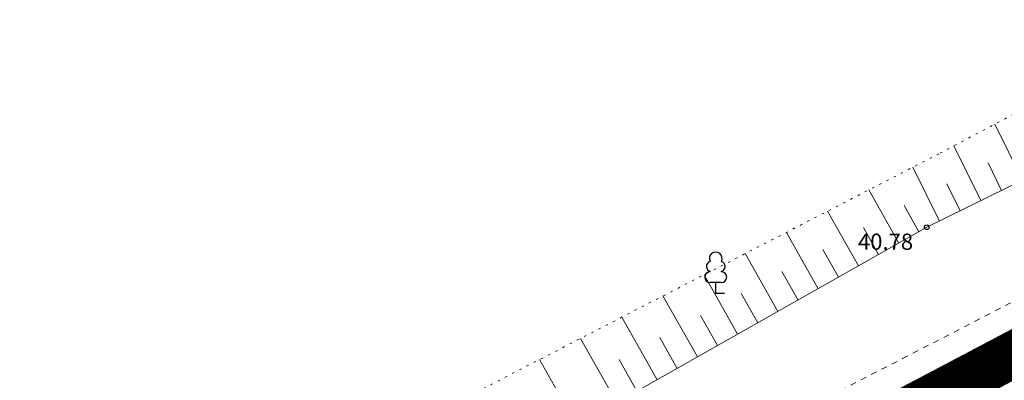
# Model space of a CAD drawing. Units: metres. Extents: x 552190 to 558994, y 6566094 to 6575411.
# Drawn here: x 553155 to 553197, y 6574438 to 6574454 of the extents above; entities that cross this region are included whole.
import ezdxf
from ezdxf.enums import TextEntityAlignment as Align

# ---------------------------------------------------------------- set-up
doc = ezdxf.new("R2010")
doc.units = ezdxf.units.M
doc.header["$LTSCALE"] = 0.5
for name, pattern in [('DASHDOT', [1, 0.5, -0.25, 0, -0.25]), ('Patika_3031$0$KRUUSKILL', [2, 1, -1]), ('Patika_3031$0$NOLVAALL', [1.2, 0.2, -1]), ('Patika_3031$0$NOLVAKRIIPS', [0.2, 0.1, 0.1]), ('Patika_3031$0$NOLVAPEAL', [0.2, 0.1, 0.1])]:
    doc.linetypes.add(name, pattern=pattern)
for name, color, linetype, lineweight in [('_DP_ALA_PIIR', 12, 'DASHDOT', 9), ('Patika_3031$0$RELJEEF', 34, 'Continuous', 0), ('Patika_3031$0$SITRASS', 134, 'Continuous', 9), ('Patika_3031$0$TEE', 7, 'Continuous', 0)]:
    doc.layers.add(name, color=color, linetype=linetype, lineweight=lineweight)
for name, color, linetype in [('_DP_tekst_üld', 7, 'Continuous'), ('_OL_TEKST', 7, 'Continuous'), ('Patika_3031$0$korgus-eh20000', 7, 'Continuous'), ('Patika_3031$0$PUU', 82, 'Continuous')]:
    doc.layers.add(name, color=color, linetype=linetype)
doc.styles.add('GENERATED_STYLE_3', font='arial.ttf')
doc.styles.add('Patika_3031$0$ITALIC', font='italic.shx')
doc.linetypes.add('Patika_3031$0$SI_KBL', pattern='A,8,-2,4,[132,mkm.shx,S=0.5,R=0,X=0,Y=0],4,-2', length=20)

# ---------------------------------------------------------------- blocks, each defined once
blk = doc.blocks.new('Patika_3031$0$lehtp1')
at = {"color": 0, "linetype": 'Continuous'}
for p, q in [((0.48, 0.95), (-0.48, 0.95)), ((0, 0), (0, 0.95)), ((0.76, 0), (0, 0))]:
    blk.add_line(p, q, dxfattribs=at)
for centre, radius, start, end in [((0, 3.04), 0.554, 332.5799, 207.4201), ((-0.34, 2.345), 0.465, 109.02174, 253.14154), ((0.34, 2.345), 0.465, 286.85082, 70.98591), ((-0.475, 1.425), 0.475, 90.0016, 269.3953), ((0.475, 1.425), 0.475, 270.6047, 89.9984)]:
    blk.add_arc(centre, radius, start, end, dxfattribs=at)
blk = doc.blocks.new('Patika_3031')
at = {"layer": 'Patika_3031$0$korgus-eh20000', "ltscale": 0.5}
blk.add_circle((553193.845, 6574444.819), 0.1, dxfattribs=at)
at = {"layer": 'Patika_3031$0$RELJEEF', "linetype": 'Patika_3031$0$NOLVAKRIIPS', "ltscale": 0.5}
for p, q in [((553197.979, 6574446.853), (553196.788, 6574449.275)), ((553196.185, 6574445.97), (553195.02, 6574448.337)), ((553197.082, 6574446.412), (553196.493, 6574447.609)), ((553194.39, 6574445.087), (553193.246, 6574447.413)), ((553195.288, 6574445.529), (553194.711, 6574446.7)), ((553192.633, 6574444.134), (553191.336, 6574446.43)), ((553190.891, 6574443.151), (553189.556, 6574445.515)), ((553193.504, 6574444.626), (553192.865, 6574445.757)), ((553189.15, 6574442.167), (553187.776, 6574444.599)), ((553191.762, 6574443.642), (553191.104, 6574444.807)), ((553187.409, 6574441.183), (553185.997, 6574443.683)), ((553190.021, 6574442.659), (553189.344, 6574443.858)), ((553188.279, 6574441.675), (553187.583, 6574442.908)), ((553185.667, 6574440.199), (553184.217, 6574442.767)), ((553186.538, 6574440.691), (553185.822, 6574441.958)), ((553183.926, 6574439.216), (553182.437, 6574441.851)), ((553182.185, 6574438.232), (553180.658, 6574440.935)), ((553184.797, 6574439.708), (553184.062, 6574441.008)), ((553180.443, 6574437.248), (553178.878, 6574440.019)), ((553183.055, 6574438.724), (553182.301, 6574440.059)), ((553178.702, 6574436.265), (553177.098, 6574439.103)), ((553181.314, 6574437.74), (553180.541, 6574439.109))]:
    blk.add_line(p, q, dxfattribs=at)
at = {"layer": 'Patika_3031$0$RELJEEF', "linetype": 'Patika_3031$0$NOLVAPEAL', "ltscale": 0.5, "flags": 128}
blk.add_lwpolyline([(553080.212, 6574384.619), (553085.125, 6574387.08), (553086.95, 6574386.683), (553088.806, 6574387.405), (553090.023, 6574389.34), (553114.68, 6574402.613), (553148.545, 6574421.185), (553175.139, 6574434.252), (553193.845, 6574444.819), (553224.441, 6574459.872), (553255.307, 6574476.308), (553292.757, 6574495.686), (553293.011, 6574497.302), (553292.77, 6574499.461), (553291.838, 6574501.851)], dxfattribs=at)
at = {"layer": 'Patika_3031$0$RELJEEF', "linetype": 'Patika_3031$0$NOLVAALL', "ltscale": 0.5}
blk.add_lwpolyline([(553291.468, 6574501.321), (553291.991, 6574499.164), (553291.222, 6574498.13), (553289.795, 6574497.554), (553289.449, 6574497.24), (553253.362, 6574479.08), (553224.801, 6574464.146), (553194.37, 6574447.992), (553174.115, 6574437.568), (553146.876, 6574423.245), (553113.951, 6574405.812), (553089.677, 6574392.615), (553087.583, 6574390.79), (553087.233, 6574389.113), (553086.394, 6574388.393), (553084.743, 6574388.724), (553077.779, 6574385.149)], dxfattribs=at)
at = {"layer": 'Patika_3031$0$SITRASS', "color": 1, "linetype": 'Patika_3031$0$SI_KBL', "ltscale": 0.5}
blk.add_line((553089.7, 6574382.242), (553558.563, 6574626.5), dxfattribs=at)
at = {"layer": 'Patika_3031$0$TEE', "linetype": 'Patika_3031$0$KRUUSKILL', "ltscale": 0.5}
for points in [[(553087.115, 6574384.553), (553101.542, 6574392.324), (553108.733, 6574396.267), (553116.926, 6574400.272), (553127.488, 6574405.829), (553138.03, 6574410.956), (553148.817, 6574416.554), (553161.851, 6574423.459), (553173.822, 6574429.261), (553184.323, 6574434.818), (553192.802, 6574439.149), (553197.93, 6574441.785), (553206.776, 6574446.116), (553212.271, 6574449.037), (553220.382, 6574453.246), (553225.101, 6574455.697), (553229.841, 6574458.149), (553237.114, 6574462.112), (553243.406, 6574465.565), (553248.554, 6574468.18)], [(553249.408, 6574466.518), (553244.279, 6574463.913), (553238.01, 6574460.473), (553230.717, 6574456.499), (553225.961, 6574454.039), (553221.243, 6574451.588), (553213.14, 6574447.383), (553207.625, 6574444.452), (553198.767, 6574440.115), (553193.654, 6574437.487), (553185.185, 6574433.161), (553174.667, 6574427.595), (553162.696, 6574421.793), (553149.684, 6574414.899), (553138.869, 6574409.287), (553128.332, 6574404.161), (553117.771, 6574398.605), (553109.593, 6574394.608), (553102.434, 6574390.683), (553088.594, 6574383.228)]]:
    blk.add_lwpolyline(points, dxfattribs=at)
at = {"layer": 'Patika_3031$0$PUU', "linetype": 'Continuous', "xscale": 0.5, "yscale": 0.5, "zscale": 0.5}
blk.add_blockref('Patika_3031$0$lehtp1', (553184.719, 6574441.954), dxfattribs=at)
at = {"layer": 'Patika_3031$0$korgus-eh20000', "linetype": 'Continuous', "ltscale": 0.5, "style": 'Patika_3031$0$ITALIC'}
blk.add_text(' 40.78', height=0.7, dxfattribs=at).set_placement((553190.655, 6574444.547), align=Align.TOP_LEFT)

msp = doc.modelspace()

# ---------------------------------------------------------------- linework, layer by layer
at = {"layer": '_DP_ALA_PIIR', "lineweight": 0, "ltscale": 10, "const_width": 2, "flags": 128}
msp.add_lwpolyline([(553617.362, 6574660.512), (553690.187, 6574528.277), (553750.824, 6574418.814), (553802.419, 6574332.436), (553807.688, 6574335.583), (553835.103, 6574298.269), (553868.812, 6574244.909), (553860.997, 6574239.825), (553876.965, 6574215.272), (553951.406, 6574107.283), (553991.543, 6574051.685), (554050.602, 6573972.264), (554062.112, 6573956.775), (554050.035, 6573952.235), (554020.423, 6573950.43), (553938.763, 6573955.635), (553911.25, 6573947.784), (553895.869, 6573937.287), (553893.866, 6573916.826), (553870.447, 6573904.259), (553841.502, 6573916.115), (553796.658, 6573946.862), (553760.45, 6573975.058), (553752.826, 6573982.042), (553747.875, 6573984.974), (553740.76, 6573988.368), (553715.344, 6573999.104), (553670.43, 6574018.076), (553657.265, 6574023.668), (553626.463, 6574036.769), (553582.639, 6574055.455), (553546.858, 6574070.891), (553504.928, 6574088.587), (553456.479, 6574109.241), (553429.178, 6574120.878), (553409.068, 6574129.877), (553364.287, 6574149.445), (553336.556, 6574162.455), (553286.445, 6574204.851), (553087.609, 6574381.377), (553099.029, 6574387.394), (553348.479, 6574518.833)], close=True, dxfattribs=at)

# ---------------------------------------------------------------- block references
at = {"layer": '_DP_ALA_PIIR', "ltscale": 10}
msp.add_blockref('Patika_3031', (0, 0), dxfattribs=at)

# ---------------------------------------------------------------- texts
at = {"layer": '_DP_tekst_üld', "linetype": 'Continuous', "insert": (553123.133, 6574393.135), "char_height": 8, "width": 298.71226, "attachment_point": 1, "rotation": 26.7779, "style": 'GENERATED_STYLE_3'}
msp.add_mtext('{\\fCambria|b0|i0|c186|p18;KRAAVI VEEKAITSEVÖÖND 1m}', dxfattribs=at)
at = {"layer": '_OL_TEKST', "linetype": 'Continuous', "insert": (553179.931, 6574393.447), "char_height": 3.5, "width": 211.48338, "attachment_point": 1, "rotation": 26.7779, "style": 'GENERATED_STYLE_3'}
msp.add_mtext('{\\fCambria|b0|i0|c186|p18;PATIKA (LK-12, LK-13, LK-14) PEAKRAAVI KALDA PIIRANGUVÖÖND 50m}', dxfattribs=at)

doc.saveas('drawing.dxf')
